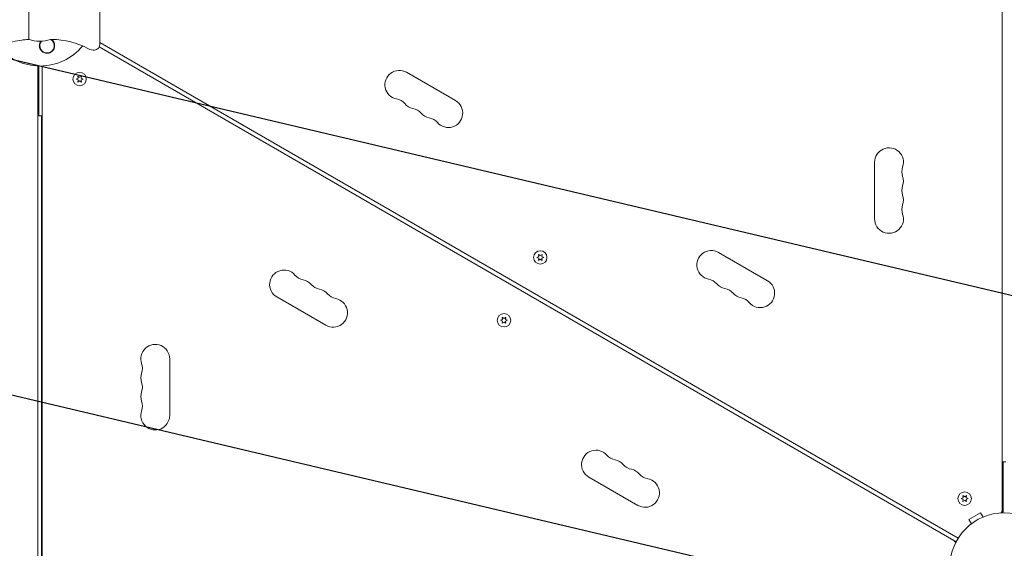
# Model space of a CAD drawing. Units: millimetres. Extents: x -5898 to 6796, y -6818 to 7870.
# Drawn here: x -957 to 0, y 2182 to 2696 of the extents above; entities that cross this region are included whole.
import ezdxf

# ---------------------------------------------------------------- set-up
doc = ezdxf.new("R2010")
doc.units = ezdxf.units.MM
doc.header["$LTSCALE"] = 20
doc.linetypes.add('HIDDEN', pattern=[9.524999999999999, 6.35, -3.175])
for name, color, linetype in [('2d', 230, 'Continuous'), ('EN-Free_Space', 10, 'HIDDEN'), ('EN-Free_Space_Hatch', 10, 'HIDDEN')]:
    doc.layers.add(name, color=color, linetype=linetype)

msp = doc.modelspace()

# ---------------------------------------------------------------- hatches: boundary and pattern name
at = {"layer": 'EN-Free_Space_Hatch'}
h = msp.add_hatch(dxfattribs=at)
h.set_pattern_fill('ANSI31', color=256, scale=100)
h.set_pattern_definition([(346.7138114631011, (-3961.82058582194, 5322.566137021262), (72.96630707106037, 309.0018900143035), [])])
edge = h.paths.add_edge_path()
edge.add_arc((-714.362860739456, 6002.688143108575), 1121.099948196795, 214.1508238127534, 252.5798429849191)
edge.add_arc((-1646.042010428715, 3033.357547478102), 1990.965318489127, 34.40238592148978, 72.57984298491908, ccw=False)
edge.add_line((-3.316493331370566, 4158.25566504421), (828.2204694105089, 5598.519932884643))
edge.add_arc((1694.245873194946, 5098.519932884639), 1000.000000000001, -30.000000000000227, 149.9999999999998, ccw=False)
edge.add_line((2560.271276979383, 4598.519932884636), (1334.545147233149, 2475.499999999413))
edge.add_arc((468.519743448712, 2975.499999999417), 1000, 240.7167008886789, 329.9999999999998, ccw=False)
edge.add_arc((-478.1662447627745, 2992.468021394535), 1000.000000000001, 209.9999999999996, 297.2296256925982, ccw=False)
edge.add_line((-1344.191648547217, 2492.46802139454), (-1642.757364082246, 3009.599010099377))
edge.add_arc((-1231.050545302763, 5265.201396546454), 2292.868210424505, 211.7138114631011, 259.6558830607501, ccw=False)
edge.add_line((-3181.557801850638, 4059.893936796307), (-3961.82058582194, 5322.566137021262))
edge.add_arc((-3111.136168950569, 5848.242865526734), 1000, 31.71381146310108, 211.7138114631011, ccw=False)
edge.add_line((-2260.451752079198, 6373.919594032207), (-1642.143358694203, 5373.332566775372))
edge = h.paths.add_edge_path()
edge.add_arc((-2365.078973788201, 1622.999999999413), 500, 0, 360)
edge = h.paths.add_edge_path()
edge.add_line((-3314.295165358305, -2950.630922252159), (-1958.962194565953, -4421.369695210558))
edge.add_line((-1958.962194565953, -4421.369695210558), (-3195.22001829748, -5560.620947513493))
edge.add_arc((-3872.886503693655, -4825.251561034294), 999.999999999999, 222.6615620001928, 312.6615620001929, ccw=False)
edge.add_arc((-3872.886503693655, -4825.251561034293), 1000, 132.6615620001928, 222.6615620001928, ccw=False)
edge.add_line((-4550.552989089831, -4089.882174555094), (-3314.295165358305, -2950.630922252159))

# ---------------------------------------------------------------- linework, layer by layer
at = {"layer": '2d', "lineweight": 0}
for p, q in [((-1.999999998669466, 3193.037749291944), (-1.999999998670773, 2216.962250706878)), ((-878.7894868916028, 2672.49999999952), (-878.7894868916028, 2737.499999999302)), ((-947.7894868934345, 2733.133354722982), (-947.7894868934345, 2676.86664527584)), ((-926.9430766402802, 2676.749999999411), (-925.6703663613409, 2676.749999999411)), ((-46.86665455292899, 2188.749074545578), (-879.5829529581597, 2669.518053588426)), ((-878.7894868916028, 2673.678747894819), (-44.86665455293377, 2192.213176160708)), ((-939.0394868934345, 2651.037049746483), (-939.0394868934379, 1675.962250706864)), ((-938.0394868948904, 2602.49999999711), (-938.0394868948315, 2651.009260052665)), ((-935.0394868934361, 2651.037049746483), (-935.0394868934313, 1675.962250706864)), ((-939.0394868934345, 2650.19999999941), (-939.153819983404, 2650.19999999941)), ((-935.0394868934361, 2650.199999999411), (-934.9251538034546, 2650.199999999411)), ((-900.2144868934292, 2641.217229010683), (-900.0362710541108, 2639.180212646093)), ((-898.5394868934291, 2640.044381384181), (-900.2144868934292, 2641.217229010682)), ((-896.8644868934293, 2641.217229010683), (-898.5394868934291, 2640.044381384182)), ((-897.0427027327476, 2639.180212646093), (-896.8644868934293, 2641.217229010682)), ((-533.2584905042613, 2617.369200876251), (-580.8898877124051, 2644.869200876252)), ((-900.0362710541108, 2639.180212646093), (-901.8894868934292, 2638.316043908005)), ((-901.8894868934292, 2638.316043908005), (-900.0362710541108, 2637.451875169917)), ((-900.0362710541108, 2637.451875169917), (-900.2144868934292, 2635.414858805327)), ((-900.2144868934292, 2635.414858805327), (-898.5394868934291, 2636.587706431828)), ((-898.5394868934291, 2636.587706431828), (-896.8644868934293, 2635.414858805327)), ((-895.1894868934291, 2638.316043908005), (-897.0427027327476, 2639.180212646093)), ((-897.0427027327476, 2637.451875169917), (-895.1894868934291, 2638.316043908005)), ((-896.8644868934293, 2635.414858805327), (-897.0427027327476, 2637.451875169917)), ((-939.0394868934284, 2602.49999999711), (-935.5394868948902, 2602.499999997106)), ((-935.5394868959534, 1725.499999997106), (-935.5394868948902, 2602.499999997106)), ((-125.999999998674, 2557.499999999405), (-125.9999999986746, 2502.499999999405)), ((-230.1495991797087, 2442.369200876245), (-277.7809963878528, 2469.869200876246)), ((-452.3915276067358, 2465.891564220906), (-454.2447434460543, 2465.027395482818)), ((-454.2447434460544, 2465.027395482818), (-452.391527606736, 2464.163226744729)), ((-452.5697434460542, 2467.928580585496), (-452.3915276067358, 2465.891564220906)), ((-450.8947434460542, 2466.755732958994), (-452.5697434460542, 2467.928580585495)), ((-452.391527606736, 2464.163226744729), (-452.5697434460543, 2462.12621038014)), ((-452.5697434460543, 2462.12621038014), (-450.8947434460542, 2463.299058006641)), ((-449.2197434460543, 2467.928580585496), (-450.8947434460542, 2466.755732958994)), ((-450.8947434460542, 2463.299058006641), (-449.2197434460543, 2462.12621038014)), ((-449.3979592853726, 2465.891564220906), (-449.2197434460543, 2467.928580585495)), ((-447.5447434460543, 2465.027395482818), (-449.3979592853726, 2465.891564220906)), ((-449.3979592853727, 2464.163226744729), (-447.5447434460543, 2465.027395482818)), ((-449.2197434460543, 2462.12621038014), (-449.3979592853727, 2464.163226744729)), ((-706.8898877123968, 2426.630799122575), (-659.2584905042527, 2399.130799122575)), ((-487.6415276067328, 2404.836773254093), (-489.4947434460512, 2403.972604516005)), ((-489.4947434460512, 2403.972604516005), (-487.6415276067328, 2403.108435777916)), ((-487.8197434460512, 2406.873789618683), (-487.6415276067328, 2404.836773254093)), ((-486.1447434460512, 2405.700941992181), (-487.8197434460512, 2406.873789618682)), ((-487.6415276067328, 2403.108435777916), (-487.8197434460512, 2401.071419413327)), ((-487.8197434460512, 2401.071419413327), (-486.1447434460513, 2402.244267039828)), ((-484.4697434460511, 2406.873789618683), (-486.1447434460512, 2405.700941992181)), ((-486.1447434460513, 2402.244267039828), (-484.4697434460512, 2401.071419413327)), ((-484.6479592853696, 2404.836773254093), (-484.4697434460511, 2406.873789618682)), ((-482.7947434460511, 2403.972604516005), (-484.6479592853696, 2404.836773254093)), ((-484.6479592853696, 2403.108435777916), (-482.7947434460511, 2403.972604516005)), ((-484.4697434460512, 2401.071419413327), (-484.6479592853696, 2403.108435777916)), ((-811.0394868934309, 2311.499999999415), (-811.0394868934306, 2366.499999999415)), ((1.500000001332012, 2266.499999999416), (-1.999999998673559, 2266.499999999416)), ((-0.9999999986683292, 2266.499999999416), (-0.9999999986682724, 2217.799999999416)), ((-403.7809963878431, 2251.630799122572), (-356.1495991796992, 2224.130799122571)), ((-39.99678415935927, 2231.548124828903), (-41.84999999867773, 2230.683956090815)), ((-41.84999999867773, 2230.683956090815), (-39.99678415935932, 2229.819787352727)), ((-40.17499999867766, 2233.585141193493), (-39.99678415935927, 2231.548124828903)), ((-38.49999999867765, 2232.412293566991), (-40.17499999867766, 2233.585141193492)), ((-39.99678415935932, 2229.819787352727), (-40.17499999867772, 2227.782770988137)), ((-36.8249999986777, 2233.585141193493), (-38.49999999867765, 2232.412293566992)), ((-37.00321583799604, 2231.548124828903), (-36.8249999986777, 2233.585141193492)), ((-35.14999999867769, 2230.683956090815), (-37.00321583799604, 2231.548124828903)), ((-37.00321583799609, 2229.819787352727), (-35.14999999867769, 2230.683956090815)), ((-36.82499999867775, 2227.782770988137), (-37.00321583799609, 2229.819787352726)), ((-40.17499999867772, 2227.782770988137), (-38.49999999867771, 2228.955618614638)), ((-38.49999999867771, 2228.955618614638), (-36.82499999867775, 2227.782770988137)), ((-23.07099187142467, 2216.959899814588), (-34.32930288256819, 2210.459866493415)), ((-34.32930288256819, 2210.459866493415), (-31.92919877253178, 2206.302792645517)), ((-23.07099187142467, 2216.959899814588), (-20.6708809966496, 2212.8028142499)), ((-19.31379352880174, 2213.355621558415), (-19.27194291758713, 2213.379784185219)), ((-19.27194291758701, 2213.379784185219), (-19.26826483185732, 2213.373413597405)), ((-1.999999998670773, 2218.799999999408), (-2.114333088652302, 2218.799999999408)), ((-33.12832570053297, 2205.379743174544), (-33.08657040922219, 2205.403850768)), ((-33.12832570053286, 2205.379743174544), (-33.12465601800409, 2205.373387141401)), ((-46.45819212605824, 2193.132050806977), (-46.40102558107355, 2193.231066167383)), ((-48.45819212605488, 2189.667949191848), (-48.51535867104565, 2189.568933831431))]:
    msp.add_line(p, q, dxfattribs=at)
for centre, radius in [((-898.5394868934291, 2638.316043908005), 6.500000000000002), ((-450.8947434460542, 2465.027395482818), 6.500000000000001), ((-486.1447434460512, 2403.972604516005), 6.500000000000002), ((-38.49999999867771, 2230.683956090815), 6.500000000000001), ((1.333262389380252e-09, 2163.999999999416), 53.00000000000001)]:
    msp.add_circle(centre, radius, dxfattribs=at)
for centre, radius, start, end in [((-937.0394868934363, 2704.999999999412), 54.00000000000001, 219.7908878936138, 320.2028887278491), ((-937.0394868934345, 2704.999999999406), 29.99999999999524, 249.0021244540632, 289.6666382150435), ((-930.2113256228718, 2670.672515185298), 7, 141.4970881127757, 60.25153658650929), ((-925.6703663613409, 2601.749999999542), 74.99999999986925, 61.54562646649288, 90), ((-884.7894868908052, 2672.49999999952), 5.999999999202319, 275.4784187919819, 0), ((-885.1713701640019, 2676.481728917057), 10.00000000008952, 241.5456264664929, 275.4784188288685), ((-944.0394868934291, 2649.136863674992), 5.000000000001418, 3.256887993818641e-12, 22.52804351083236), ((-930.0394868934284, 2649.136863675002), 5.000000000000333, 157.4719564892814, 180), ((-587.8898877124052, 2632.74484522327), 14.00000000000004, 59.99999999999946, 259.1098868317766), ((-593.1798155884385, 2605.249088040272), 14.00000000000011, 40.89011316822485, 79.10988683178046), ((-572.0127553096904, 2623.578178556602), 13.99999999999974, 220.8901131682202, 259.1098868317766), ((-540.2584905042612, 2605.244845223269), 13.99999999999999, 220.8901131682249, 59.99999999999946), ((-577.3026831857247, 2596.082421373604), 14.00000000000085, 40.89011316822485, 79.10988683177345), ((-556.1356229069752, 2614.411511889936), 14.00000000000105, 220.8901131682202, 259.1098868317735), ((-561.4255507830098, 2586.915754706937), 14.00000000000088, 40.89011316822025, 79.10988683177665), ((-111.999999998674, 2557.499999999405), 14.00000000000001, 340.890113168226, 180), ((-85.54301184389215, 2548.333333332738), 14.00000000000086, 160.8901131682219, 199.109886831774), ((-111.9999999986753, 2539.166666666072), 14.00000000000124, 340.8901131682219, 19.10988683177398), ((-85.543011843893, 2529.999999999404), 14.0000000000003, 160.8901131682219, 199.109886831774), ((-111.9999999986737, 2520.833333332738), 13.9999999999991, 340.8901131682219, 19.10988683177812), ((-111.9999999986746, 2502.499999999405), 14.00000000000003, 180, 19.10988683177398), ((-85.54301184389317, 2511.666666666071), 14.00000000000058, 160.8901131682219, 199.1098868317781), ((-284.7809963878528, 2457.744845223264), 13.99999999999986, 59.99999999999946, 259.1098868317766), ((-699.8898877123968, 2438.755154775557), 13.99999999999997, 40.89011316822485, 239.9999999999994), ((-678.722827433649, 2457.084245291889), 14.00000000000069, 220.8901131682249, 259.1098868317766), ((-684.0127553096827, 2429.58848810889), 14.00000000000073, 40.89011316822485, 79.10988683177665), ((-290.0709242638861, 2430.249088040267), 13.99999999999984, 40.89011316822485, 79.10988683177665), ((-237.1495991797087, 2430.244845223263), 13.99999999999997, 220.8901131682249, 59.99999999999946), ((-662.8456950309337, 2447.917578625222), 14.000000000001, 220.8901131682249, 259.1098868317766), ((-668.1356229069677, 2420.421821442224), 14.00000000000012, 40.89011316822025, 79.10988683177345), ((-268.9038639851378, 2448.578178556597), 14.00000000000012, 220.8901131682202, 259.1098868317735), ((-274.1937918611721, 2421.082421373599), 14.000000000001, 40.89011316822485, 79.10988683177665), ((-253.0267315824229, 2439.411511889931), 14.00000000000073, 220.8901131682249, 259.1098868317766), ((-652.2584905042527, 2411.255154775557), 13.99999999999986, 239.9999999999994, 79.10988683177665), ((-646.9685626282194, 2438.750911958555), 13.99999999999984, 220.8901131682249, 259.1098868317766), ((-258.3166594584567, 2411.915754706932), 14.00000000000069, 40.89011316822485, 79.10988683177665), ((-825.0394868934304, 2366.499999999416), 14.00000000000003, 0, 199.109886831774), ((-851.496475048212, 2357.333333332749), 14.00000000000058, 340.8901131682219, 19.10988683177812), ((-825.0394868934313, 2348.166666666082), 13.9999999999991, 160.8901131682219, 199.1098868317781), ((-851.496475048212, 2338.999999999416), 14.0000000000003, 340.8901131682219, 19.10988683177398), ((-825.0394868934295, 2329.833333332748), 14.00000000000124, 160.8901131682219, 199.109886831774), ((-851.4964750482127, 2320.666666666082), 14.00000000000087, 340.8901131682219, 19.10988683177812), ((-825.0394868934309, 2311.499999999415), 14.00000000000001, 160.890113168226, 0), ((-396.7809963878433, 2263.755154775554), 13.99999999999999, 40.89011316822485, 239.9999999999994), ((-375.6139361090948, 2282.084245291886), 14.00000000000088, 220.8901131682202, 259.1098868317766), ((-380.9038639851292, 2254.588488108886), 14.00000000000105, 40.89011316822025, 79.10988683177345), ((-359.7368037063798, 2272.917578625219), 14.00000000000086, 220.8901131682249, 259.1098868317735), ((-365.026731582414, 2245.42182144222), 13.99999999999975, 40.89011316822025, 79.10988683177665), ((-349.1495991796992, 2236.255154775553), 14.00000000000004, 239.9999999999994, 79.10988683177665), ((-343.859671303666, 2263.750911958551), 14.00000000000011, 220.8901131682249, 259.1098868317804), ((-6.999999998678504, 2219.863136323818), 5.000000000000308, 323.9017960271933, 0), ((-9.999999998667022, 2229.799999999414), 14.99999999999796, 302.2309526354897, 306.8698976458447), ((-44.87889519069404, 2197.993745988102), 4.999999999999687, 239.9999999999994, 276.0982039730385), ((-51.87889519068329, 2185.869390335124), 4.999999999999988, 23.90179602704901, 59.99999999999946)]:
    msp.add_arc(centre, radius, start, end, dxfattribs=at)
for points, knots in [([(-947.7894868934345, 2676.86664527584), (-948.6158083304385, 2676.86664527584), (-949.4407764453158, 2676.784698273002), (-951.7422109406498, 2676.555585339025), (-953.2168191766259, 2676.361625926877), (-957.5945278255977, 2675.721679842527), (-960.4893379750495, 2675.206626739297), (-966.9476987083924, 2673.871998221247), (-970.5092662010247, 2673.008793994078), (-977.160566489546, 2670.994448399255), (-980.2905459325048, 2669.892305264111), (-985.2637370221164, 2667.399054572884), (-987.1977902326166, 2666.189173134971), (-990.8326109541113, 2663.712387709236), (-992.5361338483531, 2662.431526308258), (-996.2499264322603, 2659.433287868248), (-998.2376096156754, 2657.682734175802), (-1002.479502125648, 2653.724040906688), (-1004.589285321777, 2651.305439022077), (-1007.239341580338, 2647.110632008878), (-1008.130498129754, 2645.539719701801), (-1010.550310982474, 2641.312787293892), (-1012.087219564276, 2638.62231942374), (-1015.447312926331, 2634.620369248044), (-1017.117907529811, 2633.11880685604), (-1020.104343077147, 2631.574815546356), (-1021.249867734313, 2631.179160489221), (-1023.468430735352, 2630.463386912554), (-1024.554339732875, 2630.151753126964), (-1025.645177199056, 2629.860789095851)], [0, 0, 0, 0, 2.478964311012113, 2.478964311012113, 6.9384351698707, 6.9384351698707, 15.7516858372326, 15.7516858372326, 26.72291488264512, 26.72291488264512, 36.60058309163473, 36.60058309163473, 43.41258950351026, 43.41258950351026, 49.79606398956174, 49.79606398956174, 57.73166983424599, 57.73166983424599, 67.20250380599198, 67.20250380599198, 72.616993864924, 72.616993864924, 81.81421471921612, 81.81421471921612, 88.29348926144999, 88.29348926144999, 91.90008394917808, 91.90008394917808, 95.28703192007295, 95.28703192007295, 95.28703192007295, 95.28703192007295]), ([(-925.6885406043625, 2676.749999999412), (-925.1842920056129, 2676.360702476475), (-924.7425796213483, 2675.916906574757), (-924.1219306309044, 2675.117765155812), (-923.9087193601351, 2674.793899559454), (-923.5394387619083, 2674.127499538151), (-923.3814111999654, 2673.782589018827), (-923.1182107081822, 2673.069517438383), (-923.0127305970991, 2672.698624208709), (-922.8612711997041, 2671.95298517352), (-922.814349808242, 2671.576895225401), (-922.777834079021, 2670.818296897277), (-922.7882966543602, 2670.43508890302), (-922.8700512857779, 2669.664835944124), (-922.940366010718, 2669.286078407037), (-923.1390326662104, 2668.541237743354), (-923.2673691504951, 2668.175150661642), (-923.5854898487271, 2667.456519838773), (-923.7763277495944, 2667.103637800255), (-924.2081559604658, 2666.438930341926), (-924.45044640542, 2666.123572979449), (-924.9899092170388, 2665.528322283221), (-925.2906978345441, 2665.245849500398), (-925.9310674556175, 2664.737815852521), (-926.2705848679689, 2664.511077155708), (-926.8092517413493, 2664.212477710713), (-926.9937296931894, 2664.119896205552), (-927.3729108356843, 2663.949178614406), (-927.5681953125904, 2663.870935582606), (-928.157255299584, 2663.663228793594), (-928.5579444959503, 2663.558694653744), (-929.3750928221771, 2663.416672601279), (-929.7959371350898, 2663.379428673289), (-930.2113256228527, 2663.377690671354), (-930.5663490926277, 2663.376205239052), (-930.9178963202012, 2663.399975401609), (-931.6142342064427, 2663.496528852355), (-931.9615755009427, 2663.57012155434), (-932.9733221938254, 2663.86053419349), (-933.6030482367696, 2664.142637215341), (-934.7725667791601, 2664.87211059601), (-935.2886381682229, 2665.304439534401), (-935.9677271479345, 2666.0458926621), (-936.1775362348685, 2666.308810677135), (-936.5547450887648, 2666.851499819562), (-936.7237560094982, 2667.132922512455), (-937.0235973116987, 2667.715323542034), (-937.1549178689083, 2668.017730815053), (-937.3761337395904, 2668.635976671018), (-937.4652419070098, 2668.948962995603), (-937.6021323898019, 2669.582303712918), (-937.6499099691455, 2669.902659031467), (-937.7036721482364, 2670.550780769182), (-937.7094037422144, 2670.880574128805), (-937.6620245533272, 2671.858149777259), (-937.5469260748453, 2672.49887887651), (-937.2439423743892, 2673.443009215063), (-937.1203971256277, 2673.75534427814), (-936.8327997774823, 2674.359319764656), (-936.6682861142276, 2674.652815975658), (-936.481937739034, 2674.937424731549)], [0.000468203029304988, 0.000468203029304988, 0.000468203029304988, 0.000468203029304988, 0.002480993338672121, 0.002480993338672121, 0.003721179994683418, 0.003721179994683418, 0.004961366650694716, 0.004961366650694716, 0.006201553306706014, 0.006201553306706014, 0.007441739962717311, 0.007441739962717311, 0.008681926618728608, 0.008681926618728608, 0.009922113274739904, 0.009922113274739904, 0.0111622999307512, 0.0111622999307512, 0.0124024865867625, 0.0124024865867625, 0.01364267324277379, 0.01364267324277379, 0.01488285989878509, 0.01488285989878509, 0.01612304655479639, 0.01612304655479639, 0.01674313988280204, 0.01674313988280204, 0.01736323321080769, 0.01736323321080769, 0.018603419866819, 0.018603419866819, 0.0198436065228303, 0.0198436065228303, 0.0198436065228303, 0.02090356697613351, 0.02090356697613351, 0.02196352742943672, 0.02196352742943672, 0.02408344833604313, 0.02408344833604313, 0.02620336924264955, 0.02620336924264955, 0.02726332969595276, 0.02726332969595276, 0.02832329014925597, 0.02832329014925597, 0.02938325060255917, 0.02938325060255917, 0.03044321105586238, 0.03044321105586238, 0.03150317150916559, 0.03150317150916559, 0.03256313196246879, 0.03256313196246879, 0.03468305286907523, 0.03468305286907523, 0.03574301332237845, 0.03574301332237845, 0.03680297377568167, 0.03680297377568167, 0.03680297377568167, 0.03680297377568167])]:
    msp.add_open_spline(points, degree=3, knots=knots, dxfattribs=at)
msp.add_open_spline([(-936.481937739034, 2674.937424731549), (-936.4669126374692, 2674.960372479063), (-936.4517516661672, 2674.983251787486), (-936.4364549229672, 2675.006061404378)], degree=3, dxfattribs=at)
msp.add_rational_spline([(-935.0394868934331, 2336.050380217917), (-935.2061690171004, 2336.146614186885), (-935.3728356943693, 2336.242839237872), (-935.5394868952126, 2336.339055353539)], [0.9996883261334122, 0.9997383497113836, 0.9997884379780628, 0.9998385909334501], degree=3, dxfattribs=at)
at = {"layer": 'EN-Free_Space'}
msp.add_lwpolyline([(-1642.143358694203, 5373.332566775372, 0.1692675848418872), (-1049.993818622602, 4933.007371122232, -0.1681386981203611), (-3.316493331370566, 4158.25566504421), (828.2204694105089, 5598.519932884643, -1), (2560.271276979383, 4598.519932884636), (1334.545147233149, 2475.499999999413, -0.4105545502225255), (-20.60849196989238, 2103.288116730057, -0.4001214179826924), (-1344.191648547217, 2492.46802139454), (-1642.757364082246, 3009.599010099377, -0.2122923957332324), (-3181.557801850638, 4059.893936796307), (-3961.82058582194, 5322.566137021262, -1), (-2260.451752079198, 6373.919594032207)], format="xyb", close=True, dxfattribs=at)

doc.saveas('drawing.dxf')
